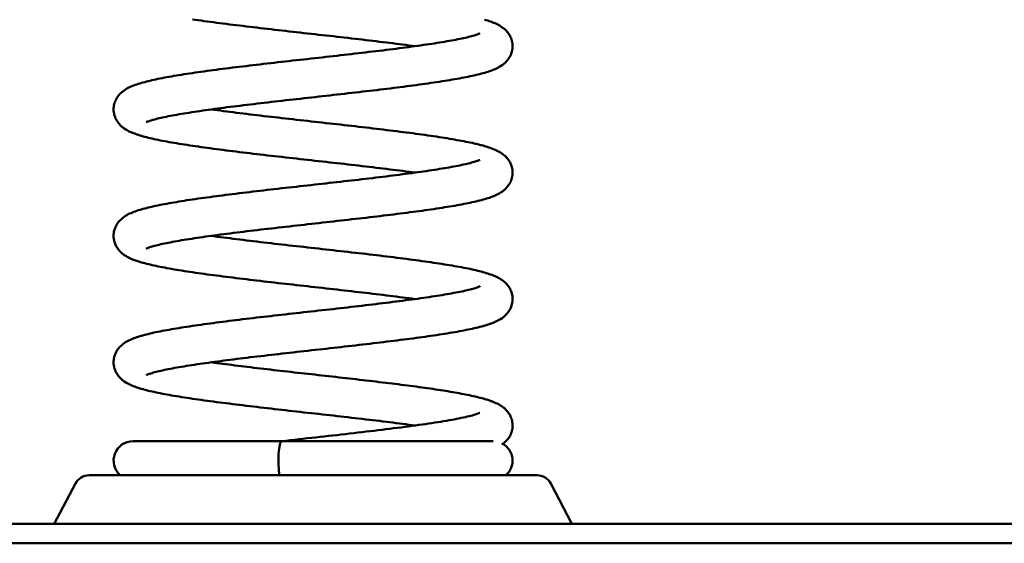
# Model space of a CAD drawing. Extents: x 307 to 5489, y 266 to 6674.
# Drawn here: x 2764 to 3270, y 5800 to 6069 of the extents above; entities that cross this region are included whole.
import ezdxf

# ---------------------------------------------------------------- set-up
doc = ezdxf.new("R2010")
doc.units = 0
doc.header["$LTSCALE"] = 37.037037
doc.layers.add('Kóta (ISO)', color=7, linetype='Continuous', lineweight=25)
doc.layers.add('Viditelná (ISO)', color=7, linetype='Continuous', lineweight=50)
doc.styles.add('Text poznámky (DIN)', font='isocpeur.ttf')
doc.dimstyles.new('Výchozí (DIN)', dxfattribs={"dimscale": 37.037037, "dimtxt": 3.5, "dimasz": 2.5, "dimexe": 3.175, "dimexo": 0.8, "dimgap": 0.8, "dimtad": 1, "dimdec": 1, "dimlfac": 0.001, "dimrnd": 1e-08, "dimtxsty": 'Text poznámky (DIN)', "dimcen": 0.09, "dimdle": 10, "dimclrd": 256, "dimclre": 256, "dimclrt": 256, "dimadec": 0, "dimazin": 0, "dimtfac": 1, "dimtofl": 0, "dimtmove": 0, "dimatfit": 3, "dimfxl": 0, "dimtolj": 1, "dimtzin": 0, "dimlwd": -1, "dimlwe": -1, "dimarcsym": 0})

# ---------------------------------------------------------------- blocks, each defined once
blk = doc.blocks.new('*D13')
at = {"layer": 'Defpoints', "color": 0}
for p in [(2697.43, 6673.79), (4079.43, 5810.04), (5262.05, 5810.04)]:
    blk.add_point(p, dxfattribs=at)
at = {"layer": 'Kóta (ISO)'}
for p, q in [((2727.06, 6673.79), (5379.64, 6673.79)), ((5262.05, 6581.2), (5262.05, 5902.63)), ((4109.06, 5810.04), (5379.64, 5810.04))]:
    blk.add_line(p, q, dxfattribs=at)
for points in [[(5246.61, 6581.2), (5277.48, 6581.2), (5262.05, 6673.79)], [(5246.61, 5902.63), (5277.48, 5902.63), (5262.05, 5810.04)]]:
    blk.add_solid(points, dxfattribs=at)
at = {"layer": 'Kóta (ISO)', "insert": (5076.86, 6044.23), "char_height": 129.63, "attachment_point": 1, "rotation": 90, "style": 'Text poznámky (DIN)'}
blk.add_mtext('\\A1;0,9 m', dxfattribs=at)

msp = doc.modelspace()

# ---------------------------------------------------------------- linework, layer by layer
at = {"layer": 'Viditelná (ISO)'}
for p, q in [((2898.35, 5852.54), (2821.93, 5852.54)), ((3006.93, 5852.54), (2821.93, 5852.54)), ((3029.49, 5835.04), (2799.37, 5835.04)), ((2792.29, 5830.75), (2781.43, 5810.04)), ((3036.57, 5830.75), (3047.43, 5810.04)), ((3329.43, 5810.04), (2409.43, 5810.04)), ((2409.43, 5800.04), (3329.43, 5800.04))]:
    msp.add_line(p, q, dxfattribs=at)
at = {"layer": 'Viditelná (ISO)', "flags": 128}
for points in [[(3002.58, 6069.23), (3003.4, 6068.99), (3004.2, 6068.74), (3004.97, 6068.48), (3005.73, 6068.22), (3007.19, 6067.67), (3007.9, 6067.37), (3008.6, 6067.04), (3009.3, 6066.7), (3010, 6066.32), (3010.71, 6065.91), (3011.42, 6065.44), (3012.15, 6064.92), (3012.51, 6064.62), (3012.87, 6064.31), (3013.23, 6063.97), (3013.59, 6063.61), (3013.95, 6063.23), (3014.3, 6062.81), (3014.65, 6062.36), (3014.99, 6061.88), (3015.31, 6061.37), (3015.62, 6060.83), (3015.9, 6060.26), (3016.16, 6059.66), (3016.38, 6059.04), (3016.57, 6058.39), (3016.72, 6057.73), (3016.83, 6057.05), (3016.89, 6056.35), (3016.92, 6055.66), (3016.91, 6054.96), (3016.85, 6054.27), (3016.75, 6053.59), (3016.6, 6052.92), (3016.42, 6052.27), (3016.2, 6051.65), (3015.95, 6051.04), (3015.67, 6050.46), (3015.37, 6049.92), (3015.06, 6049.4), (3014.72, 6048.92), (3014.38, 6048.47), (3014.02, 6048.04), (3013.66, 6047.65), (3013.3, 6047.28), (3012.93, 6046.94), (3012.57, 6046.63), (3012.21, 6046.33), (3011.49, 6045.8), (3010.78, 6045.33), (3010.08, 6044.91), (3009.38, 6044.53), (3008.68, 6044.18), (3007.97, 6043.85), (3007.26, 6043.55), (3006.54, 6043.26), (3005.8, 6042.99), (3005.05, 6042.72), (3004.28, 6042.47), (3003.48, 6042.23), (3002.67, 6041.98), (3001.83, 6041.74), (3000.96, 6041.51), (3000.06, 6041.27), (2999.14, 6041.04), (2998.19, 6040.81), (2997.21, 6040.59), (2996.21, 6040.36), (2995.18, 6040.14), (2994.12, 6039.92), (2993.03, 6039.7), (2991.92, 6039.48), (2990.78, 6039.26), (2989.61, 6039.05), (2988.42, 6038.83), (2987.2, 6038.61), (2985.95, 6038.4), (2984.68, 6038.19), (2983.38, 6037.97), (2982.05, 6037.76), (2980.69, 6037.54), (2979.31, 6037.33), (2977.9, 6037.11), (2976.46, 6036.9), (2975, 6036.69), (2973.52, 6036.47), (2972.01, 6036.26), (2970.49, 6036.04), (2968.94, 6035.83), (2967.37, 6035.62), (2965.78, 6035.41), (2964.17, 6035.19), (2962.55, 6034.98), (2960.9, 6034.77), (2959.24, 6034.56), (2957.56, 6034.34), (2955.86, 6034.13), (2954.14, 6033.92), (2952.4, 6033.71), (2950.65, 6033.49), (2948.88, 6033.28), (2947.1, 6033.07), (2945.31, 6032.86), (2943.5, 6032.65), (2941.69, 6032.43), (2939.87, 6032.22), (2938.03, 6032.01), (2936.19, 6031.8), (2934.35, 6031.59), (2932.49, 6031.37), (2930.62, 6031.16), (2928.75, 6030.95), (2926.87, 6030.74), (2924.98, 6030.53), (2923.09, 6030.31), (2921.2, 6030.1), (2919.3, 6029.89), (2917.4, 6029.68), (2915.5, 6029.46), (2913.61, 6029.25), (2911.71, 6029.04), (2909.82, 6028.83), (2907.94, 6028.62), (2906.06, 6028.41), (2904.17, 6028.19), (2902.3, 6027.98), (2900.42, 6027.77), (2898.55, 6027.56), (2896.69, 6027.35), (2894.83, 6027.13), (2892.99, 6026.92), (2891.15, 6026.71), (2889.33, 6026.5), (2887.51, 6026.28), (2885.71, 6026.07), (2883.93, 6025.86), (2882.16, 6025.65), (2880.41, 6025.44), (2878.67, 6025.23), (2876.94, 6025.01), (2875.23, 6024.8), (2873.53, 6024.59), (2871.85, 6024.38), (2870.19, 6024.17), (2868.55, 6023.95), (2866.93, 6023.74), (2865.34, 6023.53), (2863.76, 6023.32), (2862.21, 6023.11), (2860.68, 6022.9), (2859.18, 6022.69), (2857.71, 6022.48), (2856.26, 6022.27), (2854.84, 6022.06), (2853.44, 6021.85), (2852.06, 6021.64), (2850.72, 6021.42), (2849.4, 6021.21), (2848.12, 6021.01), (2846.86, 6020.8), (2845.64, 6020.59), (2844.45, 6020.38), (2843.29, 6020.17), (2842.17, 6019.97), (2841.09, 6019.76), (2840.04, 6019.56), (2839.03, 6019.35), (2838.05, 6019.15), (2837.11, 6018.94), (2836.21, 6018.74), (2835.35, 6018.54), (2834.52, 6018.34), (2833.75, 6018.15), (2833.02, 6017.96), (2832.34, 6017.77), (2831.71, 6017.59), (2831.13, 6017.42), (2830.6, 6017.25), (2830.13, 6017.1), (2829.72, 6016.95), (2829.37, 6016.81), (2829.08, 6016.7), (2828.97, 6016.64), (2828.87, 6016.6), (2828.8, 6016.57), (2828.74, 6016.54), (2828.71, 6016.52), (2828.7, 6016.52)], [(2966.75, 6055.59), (2965.2, 6055.81), (2963.63, 6056.02), (2962.05, 6056.23), (2960.44, 6056.44), (2958.8, 6056.65), (2957.15, 6056.86), (2955.47, 6057.07), (2953.78, 6057.28), (2952.07, 6057.5), (2950.34, 6057.71), (2948.59, 6057.92), (2946.83, 6058.13), (2945.06, 6058.34), (2943.27, 6058.56), (2941.47, 6058.77), (2939.66, 6058.98), (2937.85, 6059.19), (2936.02, 6059.4), (2934.18, 6059.61), (2932.33, 6059.83), (2930.47, 6060.04), (2928.6, 6060.25), (2926.73, 6060.46), (2924.85, 6060.68), (2922.96, 6060.89), (2921.07, 6061.1), (2919.18, 6061.31), (2917.28, 6061.52), (2915.39, 6061.74), (2913.49, 6061.95), (2911.6, 6062.16), (2909.71, 6062.37), (2907.82, 6062.58), (2905.93, 6062.8), (2904.05, 6063.01), (2902.16, 6063.22), (2900.28, 6063.43), (2898.4, 6063.64), (2896.53, 6063.86), (2894.67, 6064.07), (2892.81, 6064.28), (2890.96, 6064.49), (2889.13, 6064.71), (2887.3, 6064.92), (2885.49, 6065.13), (2883.69, 6065.34), (2881.9, 6065.55), (2880.13, 6065.76), (2878.37, 6065.98), (2876.62, 6066.19), (2874.88, 6066.4), (2873.16, 6066.61), (2871.45, 6066.83), (2869.76, 6067.04), (2868.09, 6067.25), (2866.44, 6067.46), (2864.81, 6067.68), (2863.2, 6067.89), (2861.61, 6068.1), (2860.04, 6068.31), (2858.5, 6068.53), (2856.97, 6068.74), (2855.47, 6068.95), (2853.99, 6069.16), (2852.53, 6069.38)], [(2966.75, 5990.59), (2965.2, 5990.81), (2963.63, 5991.02), (2962.04, 5991.23), (2960.43, 5991.44), (2958.8, 5991.65), (2957.15, 5991.86), (2955.47, 5992.07), (2953.78, 5992.28), (2952.07, 5992.5), (2950.34, 5992.71), (2948.59, 5992.92), (2946.83, 5993.13), (2945.06, 5993.34), (2943.27, 5993.56), (2941.47, 5993.77), (2939.66, 5993.98), (2937.84, 5994.19), (2936.02, 5994.4), (2934.18, 5994.61), (2932.33, 5994.83), (2930.47, 5995.04), (2928.6, 5995.25), (2926.73, 5995.46), (2924.85, 5995.68), (2922.96, 5995.89), (2921.07, 5996.1), (2919.18, 5996.31), (2917.28, 5996.52), (2915.39, 5996.74), (2913.49, 5996.95), (2911.6, 5997.16), (2909.71, 5997.37), (2907.82, 5997.58), (2905.93, 5997.8), (2904.04, 5998.01), (2902.16, 5998.22), (2900.28, 5998.43), (2898.4, 5998.64), (2896.53, 5998.86), (2894.67, 5999.07), (2892.81, 5999.28), (2890.96, 5999.49), (2889.13, 5999.71), (2887.3, 5999.92), (2885.49, 6000.13), (2883.69, 6000.34), (2881.9, 6000.55), (2880.13, 6000.76), (2878.37, 6000.98), (2876.62, 6001.19), (2874.88, 6001.4), (2873.16, 6001.61), (2871.45, 6001.83), (2869.76, 6002.04), (2868.09, 6002.25), (2866.44, 6002.46), (2864.81, 6002.68), (2863.2, 6002.89), (2861.61, 6003.1), (2860.04, 6003.31), (2858.5, 6003.53), (2856.97, 6003.74), (2855.47, 6003.95), (2853.99, 6004.16), (2852.53, 6004.38), (2851.1, 6004.59), (2849.69, 6004.81), (2848.3, 6005.02), (2846.94, 6005.24), (2845.61, 6005.45), (2844.3, 6005.67), (2843.02, 6005.88), (2841.76, 6006.1), (2840.54, 6006.31), (2839.34, 6006.53), (2838.17, 6006.75), (2837.03, 6006.96), (2835.92, 6007.18), (2834.84, 6007.4), (2833.78, 6007.62), (2832.75, 6007.84), (2831.75, 6008.06), (2830.77, 6008.29), (2829.82, 6008.51), (2828.9, 6008.75), (2828, 6008.98), (2827.13, 6009.22), (2826.28, 6009.46), (2825.46, 6009.7), (2824.66, 6009.95), (2823.89, 6010.21), (2823.13, 6010.47), (2821.67, 6011.02), (2820.96, 6011.32), (2820.26, 6011.64), (2819.55, 6011.99), (2818.86, 6012.37), (2818.15, 6012.78), (2817.44, 6013.25), (2816.71, 6013.77), (2816.35, 6014.06), (2815.99, 6014.38), (2815.63, 6014.71), (2815.27, 6015.07), (2814.91, 6015.46), (2814.56, 6015.88), (2814.21, 6016.33), (2813.87, 6016.81), (2813.54, 6017.32), (2813.24, 6017.86), (2812.96, 6018.43), (2812.7, 6019.03), (2812.48, 6019.65), (2812.29, 6020.29), (2812.14, 6020.96), (2812.03, 6021.64), (2811.96, 6022.33), (2811.94, 6023.03), (2811.95, 6023.73), (2812.01, 6024.42), (2812.11, 6025.1), (2812.26, 6025.76), (2812.44, 6026.41), (2812.66, 6027.04), (2812.91, 6027.65), (2813.18, 6028.22), (2813.48, 6028.77), (2813.8, 6029.28), (2814.14, 6029.77), (2814.48, 6030.22), (2814.84, 6030.64), (2815.2, 6031.04), (2815.56, 6031.41), (2815.93, 6031.75), (2816.29, 6032.06), (2816.65, 6032.36), (2817.37, 6032.89), (2818.08, 6033.36), (2818.78, 6033.78), (2819.48, 6034.16), (2820.18, 6034.51), (2820.89, 6034.83), (2821.6, 6035.14), (2822.32, 6035.43), (2823.06, 6035.7), (2823.81, 6035.96), (2824.58, 6036.22), (2825.37, 6036.46), (2826.19, 6036.7), (2827.03, 6036.94), (2827.9, 6037.18), (2828.79, 6037.41), (2829.72, 6037.64), (2830.67, 6037.87), (2831.65, 6038.1), (2832.65, 6038.33), (2833.68, 6038.55), (2834.74, 6038.77), (2835.83, 6038.99), (2836.94, 6039.21), (2838.08, 6039.43), (2839.25, 6039.64), (2840.44, 6039.86), (2841.66, 6040.07), (2842.91, 6040.29), (2844.18, 6040.5), (2845.48, 6040.72), (2846.81, 6040.93), (2848.17, 6041.15), (2849.55, 6041.36), (2850.96, 6041.57), (2852.4, 6041.79), (2853.86, 6042), (2855.34, 6042.22), (2856.84, 6042.43), (2858.37, 6042.64), (2859.92, 6042.86), (2861.49, 6043.07), (2863.08, 6043.28), (2864.69, 6043.49), (2866.31, 6043.71), (2867.95, 6043.92), (2869.62, 6044.13), (2871.3, 6044.34), (2873, 6044.56), (2874.72, 6044.77), (2876.46, 6044.98), (2878.21, 6045.19), (2879.98, 6045.41), (2881.76, 6045.62), (2883.55, 6045.83), (2885.35, 6046.04), (2887.17, 6046.25), (2888.99, 6046.47), (2890.83, 6046.68), (2892.66, 6046.89), (2894.51, 6047.1), (2896.37, 6047.31), (2898.23, 6047.53), (2900.11, 6047.74), (2901.99, 6047.95), (2903.88, 6048.16), (2905.77, 6048.37), (2907.66, 6048.59), (2909.56, 6048.8), (2911.46, 6049.01), (2913.36, 6049.22), (2915.25, 6049.44), (2917.15, 6049.65), (2919.04, 6049.86), (2920.92, 6050.07), (2922.8, 6050.28), (2924.68, 6050.49), (2926.56, 6050.71), (2928.44, 6050.92), (2930.31, 6051.13), (2932.17, 6051.34), (2934.02, 6051.56), (2935.87, 6051.77), (2937.71, 6051.98), (2939.53, 6052.19), (2941.35, 6052.4), (2943.14, 6052.62), (2944.93, 6052.83), (2946.7, 6053.04), (2948.45, 6053.25), (2950.19, 6053.46), (2951.92, 6053.67), (2953.63, 6053.89), (2955.33, 6054.1), (2957, 6054.31), (2958.66, 6054.52), (2960.31, 6054.73), (2961.92, 6054.95), (2963.52, 6055.16), (2965.1, 6055.37), (2966.65, 6055.58), (2968.18, 6055.79), (2969.68, 6056), (2971.15, 6056.21), (2972.6, 6056.42), (2974.02, 6056.63), (2975.42, 6056.84), (2976.79, 6057.05), (2978.14, 6057.26), (2979.45, 6057.47), (2980.74, 6057.68), (2982, 6057.89), (2983.22, 6058.1), (2984.41, 6058.31), (2985.56, 6058.52), (2986.68, 6058.72), (2987.77, 6058.93), (2988.82, 6059.13), (2989.83, 6059.34), (2990.81, 6059.54), (2991.75, 6059.74), (2992.65, 6059.95), (2993.51, 6060.15), (2994.33, 6060.35), (2995.11, 6060.54), (2995.84, 6060.73), (2996.52, 6060.92), (2997.15, 6061.1), (2997.73, 6061.27), (2998.26, 6061.43), (2998.73, 6061.59), (2999.14, 6061.74), (2999.49, 6061.87), (2999.77, 6061.99), (2999.89, 6062.04), (2999.98, 6062.09), (3000.06, 6062.12), (3000.11, 6062.15), (3000.15, 6062.16), (3000.16, 6062.17)], [(2862.11, 6023.09), (2863.65, 6022.88), (2865.22, 6022.67), (2866.81, 6022.46), (2868.42, 6022.25), (2870.06, 6022.04), (2871.71, 6021.83), (2873.38, 6021.62), (2875.08, 6021.4), (2876.79, 6021.19), (2878.52, 6020.98), (2880.27, 6020.77), (2882.03, 6020.56), (2883.8, 6020.34), (2885.59, 6020.13), (2887.39, 6019.92), (2889.2, 6019.71), (2891.01, 6019.5), (2892.84, 6019.28), (2894.68, 6019.07), (2896.53, 6018.86), (2898.39, 6018.65), (2900.25, 6018.44), (2902.13, 6018.22), (2904.01, 6018.01), (2905.9, 6017.8), (2907.79, 6017.59), (2909.68, 6017.38), (2911.58, 6017.16), (2913.47, 6016.95), (2915.37, 6016.74), (2917.26, 6016.53), (2919.15, 6016.32), (2921.04, 6016.1), (2922.93, 6015.89), (2924.81, 6015.68), (2926.7, 6015.47), (2928.58, 6015.26), (2930.46, 6015.04), (2932.33, 6014.83), (2934.19, 6014.62), (2936.05, 6014.41), (2937.9, 6014.19), (2939.73, 6013.98), (2941.56, 6013.77), (2943.37, 6013.56), (2945.17, 6013.35), (2946.95, 6013.14), (2948.73, 6012.92), (2950.49, 6012.71), (2952.24, 6012.5), (2953.98, 6012.29), (2955.7, 6012.07), (2957.4, 6011.86), (2959.09, 6011.65), (2960.76, 6011.44), (2962.42, 6011.22), (2964.05, 6011.01), (2965.66, 6010.8), (2967.25, 6010.59), (2968.82, 6010.37), (2970.36, 6010.16), (2971.88, 6009.95), (2973.39, 6009.74), (2974.87, 6009.52), (2976.32, 6009.31), (2977.76, 6009.1), (2979.17, 6008.88), (2980.56, 6008.67), (2981.92, 6008.45), (2983.25, 6008.24), (2984.56, 6008.02), (2985.84, 6007.81), (2987.1, 6007.59), (2988.32, 6007.37), (2989.52, 6007.16), (2990.68, 6006.94), (2991.82, 6006.73), (2992.94, 6006.51), (2994.02, 6006.29), (2995.08, 6006.07), (2996.11, 6005.85), (2997.11, 6005.63), (2998.09, 6005.4), (2999.04, 6005.17), (2999.96, 6004.94), (3000.86, 6004.71), (3001.73, 6004.47), (3002.58, 6004.23), (3003.4, 6003.99), (3004.2, 6003.74), (3004.97, 6003.48), (3005.72, 6003.22), (3007.19, 6002.67), (3007.9, 6002.37), (3008.6, 6002.04), (3009.3, 6001.7), (3010, 6001.32), (3010.71, 6000.91), (3011.42, 6000.44), (3012.15, 5999.92), (3012.51, 5999.62), (3012.87, 5999.31), (3013.23, 5998.98), (3013.59, 5998.61), (3013.95, 5998.23), (3014.3, 5997.81), (3014.65, 5997.36), (3014.99, 5996.88), (3015.31, 5996.37), (3015.62, 5995.83), (3015.9, 5995.26), (3016.16, 5994.66), (3016.38, 5994.04), (3016.57, 5993.39), (3016.72, 5992.73), (3016.83, 5992.05), (3016.89, 5991.35), (3016.92, 5990.66), (3016.91, 5989.96), (3016.85, 5989.27), (3016.75, 5988.59), (3016.6, 5987.92), (3016.42, 5987.27), (3016.2, 5986.65), (3015.95, 5986.04), (3015.67, 5985.46), (3015.37, 5984.92), (3015.06, 5984.4), (3014.72, 5983.92), (3014.38, 5983.47), (3014.02, 5983.04), (3013.66, 5982.65), (3013.3, 5982.28), (3012.93, 5981.94), (3012.57, 5981.63), (3012.21, 5981.33), (3011.49, 5980.8), (3010.78, 5980.33), (3010.08, 5979.91), (3009.38, 5979.53), (3008.68, 5979.18), (3007.97, 5978.85), (3007.26, 5978.55), (3006.54, 5978.26), (3005.8, 5977.98), (3005.05, 5977.72), (3004.28, 5977.47), (3003.48, 5977.23), (3002.67, 5976.98), (3001.83, 5976.74), (3000.96, 5976.51), (3000.06, 5976.27), (2999.14, 5976.04), (2998.19, 5975.81), (2997.21, 5975.59), (2996.21, 5975.36), (2995.18, 5975.14), (2994.12, 5974.92), (2993.03, 5974.7), (2991.92, 5974.48), (2990.78, 5974.26), (2989.61, 5974.05), (2988.42, 5973.83), (2987.2, 5973.61), (2985.95, 5973.4), (2984.68, 5973.19), (2983.38, 5972.97), (2982.05, 5972.76), (2980.69, 5972.54), (2979.31, 5972.33), (2977.9, 5972.11), (2976.46, 5971.9), (2975, 5971.69), (2973.52, 5971.47), (2972.01, 5971.26), (2970.49, 5971.04), (2968.94, 5970.83), (2967.37, 5970.62), (2965.78, 5970.41), (2964.17, 5970.19), (2962.55, 5969.98), (2960.9, 5969.77), (2959.24, 5969.56), (2957.56, 5969.34), (2955.86, 5969.13), (2954.14, 5968.92), (2952.4, 5968.71), (2950.65, 5968.5), (2948.88, 5968.28), (2947.1, 5968.07), (2945.31, 5967.86), (2943.5, 5967.65), (2941.69, 5967.43), (2939.87, 5967.22), (2938.03, 5967.01), (2936.19, 5966.8), (2934.35, 5966.59), (2932.49, 5966.37), (2930.62, 5966.16), (2928.75, 5965.95), (2926.87, 5965.74), (2924.98, 5965.53), (2923.09, 5965.31), (2921.2, 5965.1), (2919.3, 5964.89), (2917.4, 5964.68), (2915.5, 5964.46), (2913.61, 5964.25), (2911.71, 5964.04), (2909.82, 5963.83), (2907.94, 5963.62), (2906.06, 5963.41), (2904.17, 5963.19), (2902.3, 5962.98), (2900.42, 5962.77), (2898.55, 5962.56), (2896.69, 5962.35), (2894.84, 5962.13), (2892.99, 5961.92), (2891.15, 5961.71), (2889.33, 5961.5), (2887.51, 5961.28), (2885.71, 5961.07), (2883.93, 5960.86), (2882.16, 5960.65), (2880.41, 5960.44), (2878.67, 5960.23), (2876.94, 5960.01), (2875.23, 5959.8), (2873.53, 5959.59), (2871.85, 5959.38), (2870.19, 5959.17), (2868.55, 5958.95), (2866.93, 5958.74), (2865.34, 5958.53), (2863.76, 5958.32), (2862.21, 5958.11), (2860.68, 5957.9), (2859.18, 5957.69), (2857.71, 5957.48), (2856.26, 5957.27), (2854.84, 5957.06), (2853.44, 5956.85), (2852.07, 5956.64), (2850.72, 5956.43), (2849.41, 5956.22), (2848.12, 5956.01), (2846.86, 5955.8), (2845.64, 5955.59), (2844.45, 5955.38), (2843.3, 5955.17), (2842.18, 5954.97), (2841.09, 5954.76), (2840.04, 5954.56), (2839.03, 5954.35), (2838.05, 5954.15), (2837.11, 5953.94), (2836.21, 5953.74), (2835.35, 5953.54), (2834.53, 5953.34), (2833.75, 5953.15), (2833.02, 5952.96), (2832.34, 5952.77), (2831.71, 5952.59), (2831.13, 5952.42), (2830.6, 5952.25), (2830.13, 5952.1), (2829.72, 5951.95), (2829.37, 5951.81), (2829.08, 5951.7), (2828.97, 5951.65), (2828.87, 5951.6), (2828.8, 5951.57), (2828.74, 5951.54), (2828.71, 5951.52), (2828.7, 5951.52)], [(2966.75, 5925.59), (2965.2, 5925.81), (2963.64, 5926.02), (2962.05, 5926.23), (2960.44, 5926.44), (2958.8, 5926.65), (2957.15, 5926.86), (2955.47, 5927.07), (2953.78, 5927.28), (2952.07, 5927.5), (2950.34, 5927.71), (2948.59, 5927.92), (2946.83, 5928.13), (2945.06, 5928.34), (2943.27, 5928.56), (2941.47, 5928.77), (2939.66, 5928.98), (2937.85, 5929.19), (2936.02, 5929.4), (2934.18, 5929.61), (2932.33, 5929.83), (2930.47, 5930.04), (2928.6, 5930.25), (2926.73, 5930.46), (2924.85, 5930.68), (2922.96, 5930.89), (2921.07, 5931.1), (2919.18, 5931.31), (2917.28, 5931.52), (2915.39, 5931.74), (2913.49, 5931.95), (2911.6, 5932.16), (2909.71, 5932.37), (2907.82, 5932.58), (2905.93, 5932.79), (2904.05, 5933.01), (2902.16, 5933.22), (2900.28, 5933.43), (2898.4, 5933.64), (2896.53, 5933.86), (2894.67, 5934.07), (2892.81, 5934.28), (2890.96, 5934.49), (2889.13, 5934.71), (2887.3, 5934.92), (2885.49, 5935.13), (2883.69, 5935.34), (2881.9, 5935.55), (2880.13, 5935.76), (2878.37, 5935.98), (2876.62, 5936.19), (2874.88, 5936.4), (2873.16, 5936.61), (2871.45, 5936.83), (2869.76, 5937.04), (2868.09, 5937.25), (2866.44, 5937.46), (2864.81, 5937.68), (2863.2, 5937.89), (2861.61, 5938.1), (2860.04, 5938.31), (2858.5, 5938.53), (2856.97, 5938.74), (2855.47, 5938.95), (2853.99, 5939.16), (2852.53, 5939.38), (2851.1, 5939.59), (2849.69, 5939.81), (2848.3, 5940.02), (2846.94, 5940.24), (2845.61, 5940.45), (2844.3, 5940.67), (2843.02, 5940.88), (2841.76, 5941.1), (2840.54, 5941.31), (2839.34, 5941.53), (2838.17, 5941.75), (2837.03, 5941.96), (2835.92, 5942.18), (2834.84, 5942.4), (2833.78, 5942.62), (2832.75, 5942.84), (2831.75, 5943.06), (2830.77, 5943.29), (2829.82, 5943.52), (2828.9, 5943.75), (2828, 5943.98), (2827.13, 5944.22), (2826.28, 5944.46), (2825.46, 5944.7), (2824.66, 5944.95), (2823.89, 5945.2), (2823.13, 5945.46), (2821.67, 5946.02), (2820.96, 5946.32), (2820.26, 5946.64), (2819.56, 5946.99), (2818.86, 5947.37), (2818.15, 5947.78), (2817.43, 5948.24), (2816.71, 5948.77), (2816.35, 5949.06), (2815.99, 5949.38), (2815.63, 5949.71), (2815.27, 5950.07), (2814.91, 5950.46), (2814.56, 5950.88), (2814.21, 5951.33), (2813.87, 5951.81), (2813.54, 5952.32), (2813.24, 5952.86), (2812.96, 5953.43), (2812.7, 5954.03), (2812.48, 5954.65), (2812.29, 5955.29), (2812.14, 5955.96), (2812.03, 5956.64), (2811.96, 5957.33), (2811.94, 5958.03), (2811.95, 5958.73), (2812.01, 5959.42), (2812.11, 5960.1), (2812.26, 5960.76), (2812.44, 5961.41), (2812.66, 5962.04), (2812.91, 5962.65), (2813.18, 5963.22), (2813.48, 5963.77), (2813.8, 5964.28), (2814.14, 5964.77), (2814.48, 5965.22), (2814.84, 5965.64), (2815.2, 5966.04), (2815.56, 5966.41), (2815.93, 5966.75), (2816.29, 5967.06), (2816.65, 5967.36), (2817.37, 5967.89), (2818.08, 5968.36), (2818.78, 5968.78), (2819.48, 5969.16), (2820.18, 5969.51), (2820.89, 5969.83), (2821.6, 5970.14), (2822.32, 5970.43), (2823.06, 5970.7), (2823.81, 5970.96), (2824.58, 5971.22), (2825.37, 5971.46), (2826.19, 5971.7), (2827.03, 5971.94), (2827.9, 5972.18), (2828.79, 5972.41), (2829.72, 5972.64), (2830.67, 5972.87), (2831.64, 5973.1), (2832.65, 5973.33), (2833.68, 5973.55), (2834.74, 5973.77), (2835.83, 5973.99), (2836.94, 5974.21), (2838.08, 5974.43), (2839.25, 5974.64), (2840.44, 5974.86), (2841.66, 5975.07), (2842.91, 5975.29), (2844.18, 5975.5), (2845.48, 5975.72), (2846.81, 5975.93), (2848.17, 5976.15), (2849.55, 5976.36), (2850.96, 5976.57), (2852.4, 5976.79), (2853.86, 5977), (2855.34, 5977.22), (2856.84, 5977.43), (2858.37, 5977.64), (2859.92, 5977.86), (2861.49, 5978.07), (2863.08, 5978.28), (2864.69, 5978.49), (2866.31, 5978.71), (2867.95, 5978.92), (2869.62, 5979.13), (2871.3, 5979.34), (2873, 5979.56), (2874.72, 5979.77), (2876.46, 5979.98), (2878.21, 5980.19), (2879.98, 5980.41), (2881.76, 5980.62), (2883.55, 5980.83), (2885.35, 5981.04), (2887.17, 5981.25), (2888.99, 5981.47), (2890.82, 5981.68), (2892.66, 5981.89), (2894.51, 5982.1), (2896.37, 5982.31), (2898.23, 5982.53), (2900.11, 5982.74), (2901.99, 5982.95), (2903.88, 5983.16), (2905.77, 5983.37), (2907.66, 5983.59), (2909.56, 5983.8), (2911.46, 5984.01), (2913.35, 5984.22), (2915.25, 5984.44), (2917.14, 5984.65), (2919.03, 5984.86), (2920.92, 5985.07), (2922.8, 5985.28), (2924.68, 5985.49), (2926.56, 5985.71), (2928.44, 5985.92), (2930.31, 5986.13), (2932.17, 5986.34), (2934.02, 5986.56), (2935.87, 5986.77), (2937.71, 5986.98), (2939.53, 5987.19), (2941.34, 5987.4), (2943.14, 5987.62), (2944.93, 5987.83), (2946.7, 5988.04), (2948.45, 5988.25), (2950.19, 5988.46), (2951.92, 5988.67), (2953.63, 5988.89), (2955.33, 5989.1), (2957, 5989.31), (2958.66, 5989.52), (2960.3, 5989.73), (2961.92, 5989.95), (2963.52, 5990.16), (2965.1, 5990.37), (2966.65, 5990.58), (2968.18, 5990.79), (2969.68, 5991), (2971.15, 5991.21), (2972.6, 5991.42), (2974.02, 5991.63), (2975.42, 5991.84), (2976.79, 5992.05), (2978.14, 5992.26), (2979.45, 5992.47), (2980.74, 5992.68), (2981.99, 5992.89), (2983.22, 5993.1), (2984.41, 5993.31), (2985.56, 5993.52), (2986.68, 5993.72), (2987.77, 5993.93), (2988.82, 5994.13), (2989.83, 5994.34), (2990.8, 5994.54), (2991.75, 5994.74), (2992.65, 5994.95), (2993.51, 5995.15), (2994.33, 5995.35), (2995.11, 5995.54), (2995.84, 5995.73), (2996.52, 5995.92), (2997.15, 5996.1), (2997.73, 5996.27), (2998.26, 5996.43), (2998.73, 5996.59), (2999.14, 5996.74), (2999.49, 5996.87), (2999.77, 5996.99), (2999.89, 5997.04), (2999.98, 5997.09), (3000.06, 5997.12), (3000.11, 5997.15), (3000.15, 5997.16), (3000.16, 5997.17)], [(2862.11, 5958.09), (2863.65, 5957.88), (2865.22, 5957.67), (2866.81, 5957.46), (2868.42, 5957.25), (2870.06, 5957.04), (2871.71, 5956.83), (2873.38, 5956.62), (2875.08, 5956.4), (2876.79, 5956.19), (2878.52, 5955.98), (2880.27, 5955.77), (2882.03, 5955.56), (2883.8, 5955.34), (2885.59, 5955.13), (2887.39, 5954.92), (2889.2, 5954.71), (2891.01, 5954.5), (2892.84, 5954.28), (2894.68, 5954.07), (2896.53, 5953.86), (2898.39, 5953.65), (2900.25, 5953.44), (2902.13, 5953.22), (2904.01, 5953.01), (2905.9, 5952.8), (2907.79, 5952.59), (2909.68, 5952.38), (2911.58, 5952.16), (2913.47, 5951.95), (2915.37, 5951.74), (2917.26, 5951.53), (2919.15, 5951.32), (2921.04, 5951.1), (2922.93, 5950.89), (2924.81, 5950.68), (2926.7, 5950.47), (2928.58, 5950.26), (2930.46, 5950.04), (2932.33, 5949.83), (2934.19, 5949.62), (2936.05, 5949.41), (2937.9, 5949.19), (2939.73, 5948.98), (2941.56, 5948.77), (2943.37, 5948.56), (2945.17, 5948.35), (2946.95, 5948.14), (2948.73, 5947.92), (2950.49, 5947.71), (2952.24, 5947.5), (2953.98, 5947.29), (2955.7, 5947.07), (2957.4, 5946.86), (2959.09, 5946.65), (2960.76, 5946.44), (2962.42, 5946.22), (2964.05, 5946.01), (2965.66, 5945.8), (2967.25, 5945.59), (2968.82, 5945.37), (2970.36, 5945.16), (2971.89, 5944.95), (2973.39, 5944.74), (2974.87, 5944.52), (2976.32, 5944.31), (2977.76, 5944.1), (2979.17, 5943.88), (2980.56, 5943.67), (2981.92, 5943.45), (2983.25, 5943.24), (2984.56, 5943.02), (2985.84, 5942.81), (2987.1, 5942.59), (2988.32, 5942.37), (2989.52, 5942.16), (2990.69, 5941.94), (2991.82, 5941.72), (2992.94, 5941.51), (2994.02, 5941.29), (2995.08, 5941.07), (2996.11, 5940.85), (2997.11, 5940.63), (2998.09, 5940.4), (2999.04, 5940.17), (2999.96, 5939.94), (3000.86, 5939.71), (3001.73, 5939.47), (3002.58, 5939.23), (3003.4, 5938.99), (3004.2, 5938.74), (3004.97, 5938.48), (3005.73, 5938.22), (3007.19, 5937.67), (3007.9, 5937.37), (3008.6, 5937.04), (3009.3, 5936.7), (3010, 5936.32), (3010.71, 5935.91), (3011.42, 5935.44), (3012.15, 5934.92), (3012.51, 5934.62), (3012.87, 5934.31), (3013.23, 5933.97), (3013.59, 5933.61), (3013.95, 5933.23), (3014.3, 5932.81), (3014.65, 5932.36), (3014.99, 5931.88), (3015.31, 5931.37), (3015.62, 5930.83), (3015.9, 5930.26), (3016.16, 5929.66), (3016.38, 5929.04), (3016.57, 5928.39), (3016.72, 5927.73), (3016.83, 5927.05), (3016.89, 5926.35), (3016.92, 5925.66), (3016.91, 5924.96), (3016.85, 5924.27), (3016.75, 5923.59), (3016.6, 5922.92), (3016.42, 5922.27), (3016.2, 5921.65), (3015.95, 5921.04), (3015.67, 5920.46), (3015.37, 5919.92), (3015.06, 5919.4), (3014.72, 5918.92), (3014.38, 5918.47), (3014.02, 5918.04), (3013.66, 5917.65), (3013.3, 5917.28), (3012.93, 5916.94), (3012.57, 5916.63), (3012.21, 5916.33), (3011.49, 5915.8), (3010.78, 5915.33), (3010.08, 5914.91), (3009.38, 5914.53), (3008.68, 5914.18), (3007.97, 5913.85), (3007.26, 5913.55), (3006.54, 5913.26), (3005.8, 5912.99), (3005.05, 5912.72), (3004.28, 5912.47), (3003.48, 5912.23), (3002.67, 5911.98), (3001.83, 5911.74), (3000.96, 5911.51), (3000.06, 5911.27), (2999.14, 5911.04), (2998.19, 5910.81), (2997.21, 5910.59), (2996.21, 5910.36), (2995.18, 5910.14), (2994.12, 5909.92), (2993.03, 5909.7), (2991.92, 5909.48), (2990.78, 5909.26), (2989.61, 5909.05), (2988.42, 5908.83), (2987.2, 5908.61), (2985.95, 5908.4), (2984.68, 5908.19), (2983.38, 5907.97), (2982.05, 5907.76), (2980.69, 5907.54), (2979.31, 5907.33), (2977.9, 5907.11), (2976.46, 5906.9), (2975, 5906.69), (2973.52, 5906.47), (2972.01, 5906.26), (2970.49, 5906.04), (2968.94, 5905.83), (2967.37, 5905.62), (2965.78, 5905.41), (2964.17, 5905.19), (2962.55, 5904.98), (2960.9, 5904.77), (2959.24, 5904.56), (2957.56, 5904.34), (2955.86, 5904.13), (2954.14, 5903.92), (2952.4, 5903.71), (2950.65, 5903.5), (2948.88, 5903.28), (2947.1, 5903.07), (2945.31, 5902.86), (2943.5, 5902.65), (2941.69, 5902.43), (2939.87, 5902.22), (2938.03, 5902.01), (2936.19, 5901.8), (2934.35, 5901.59), (2932.49, 5901.37), (2930.62, 5901.16), (2928.75, 5900.95), (2926.87, 5900.74), (2924.98, 5900.53), (2923.09, 5900.31), (2921.2, 5900.1), (2919.3, 5899.89), (2917.4, 5899.68), (2915.5, 5899.46), (2913.61, 5899.25), (2911.71, 5899.04), (2909.82, 5898.83), (2907.94, 5898.62), (2906.06, 5898.41), (2904.17, 5898.19), (2902.3, 5897.98), (2900.42, 5897.77), (2898.55, 5897.56), (2896.69, 5897.35), (2894.83, 5897.13), (2892.99, 5896.92), (2891.15, 5896.71), (2889.33, 5896.5), (2887.51, 5896.28), (2885.71, 5896.07), (2883.93, 5895.86), (2882.16, 5895.65), (2880.41, 5895.44), (2878.67, 5895.23), (2876.94, 5895.01), (2875.23, 5894.8), (2873.53, 5894.59), (2871.85, 5894.38), (2870.19, 5894.17), (2868.55, 5893.95), (2866.93, 5893.74), (2865.34, 5893.53), (2863.76, 5893.32), (2862.21, 5893.11), (2860.68, 5892.9), (2859.18, 5892.69), (2857.71, 5892.48), (2856.26, 5892.27), (2854.84, 5892.06), (2853.44, 5891.85), (2852.06, 5891.64), (2850.72, 5891.42), (2849.4, 5891.21), (2848.12, 5891.01), (2846.86, 5890.8), (2845.64, 5890.59), (2844.45, 5890.38), (2843.3, 5890.17), (2842.17, 5889.97), (2841.09, 5889.76), (2840.04, 5889.56), (2839.03, 5889.35), (2838.05, 5889.15), (2837.11, 5888.94), (2836.21, 5888.74), (2835.35, 5888.54), (2834.53, 5888.34), (2833.75, 5888.15), (2833.02, 5887.96), (2832.34, 5887.77), (2831.71, 5887.59), (2831.13, 5887.42), (2830.6, 5887.25), (2830.13, 5887.1), (2829.72, 5886.95), (2829.37, 5886.81), (2829.08, 5886.7), (2828.97, 5886.65), (2828.87, 5886.6), (2828.8, 5886.57), (2828.74, 5886.54), (2828.71, 5886.52), (2828.7, 5886.52)], [(2966.75, 5860.59), (2965.2, 5860.81), (2963.63, 5861.02), (2962.04, 5861.23), (2960.43, 5861.44), (2958.8, 5861.65), (2957.14, 5861.86), (2955.47, 5862.07), (2953.78, 5862.28), (2952.07, 5862.5), (2950.34, 5862.71), (2948.59, 5862.92), (2946.83, 5863.13), (2945.06, 5863.34), (2943.27, 5863.56), (2941.47, 5863.77), (2939.66, 5863.98), (2937.84, 5864.19), (2936.01, 5864.4), (2934.17, 5864.62), (2932.33, 5864.83), (2930.47, 5865.04), (2928.6, 5865.25), (2926.73, 5865.46), (2924.85, 5865.68), (2922.96, 5865.89), (2921.07, 5866.1), (2919.18, 5866.31), (2917.28, 5866.52), (2915.38, 5866.74), (2913.49, 5866.95), (2911.59, 5867.16), (2909.7, 5867.37), (2907.81, 5867.58), (2905.93, 5867.8), (2904.04, 5868.01), (2902.16, 5868.22), (2900.28, 5868.43), (2898.4, 5868.64), (2896.53, 5868.86), (2894.67, 5869.07), (2892.81, 5869.28), (2890.96, 5869.49), (2889.12, 5869.71), (2887.3, 5869.92), (2885.48, 5870.13), (2883.68, 5870.34), (2881.89, 5870.55), (2880.12, 5870.76), (2878.36, 5870.98), (2876.61, 5871.19), (2874.88, 5871.4), (2873.16, 5871.61), (2871.45, 5871.83), (2869.76, 5872.04), (2868.09, 5872.25), (2866.44, 5872.46), (2864.81, 5872.68), (2863.2, 5872.89), (2861.6, 5873.1), (2860.03, 5873.32), (2858.49, 5873.53), (2856.97, 5873.74), (2855.47, 5873.95), (2853.99, 5874.17), (2852.53, 5874.38), (2851.1, 5874.59), (2849.69, 5874.81), (2848.3, 5875.02), (2846.94, 5875.24), (2845.61, 5875.45), (2844.3, 5875.67), (2843.02, 5875.88), (2841.76, 5876.1), (2840.53, 5876.31), (2839.34, 5876.53), (2838.17, 5876.75), (2837.03, 5876.96), (2835.92, 5877.18), (2834.83, 5877.4), (2833.78, 5877.62), (2832.75, 5877.84), (2831.75, 5878.06), (2830.77, 5878.29), (2829.83, 5878.51), (2828.9, 5878.74), (2828.01, 5878.98), (2827.13, 5879.21), (2826.28, 5879.45), (2825.46, 5879.7), (2824.66, 5879.95), (2823.88, 5880.21), (2823.13, 5880.47), (2821.67, 5881.02), (2820.96, 5881.32), (2820.25, 5881.64), (2819.55, 5881.99), (2818.85, 5882.37), (2818.15, 5882.78), (2817.44, 5883.25), (2816.72, 5883.78), (2816.35, 5884.07), (2815.99, 5884.38), (2815.62, 5884.72), (2815.26, 5885.08), (2814.9, 5885.47), (2814.55, 5885.88), (2814.2, 5886.33), (2813.87, 5886.81), (2813.54, 5887.32), (2813.24, 5887.86), (2812.96, 5888.43), (2812.7, 5889.02), (2812.48, 5889.65), (2812.29, 5890.29), (2812.14, 5890.96), (2812.03, 5891.64), (2811.96, 5892.33), (2811.94, 5893.03), (2811.95, 5893.73), (2812.01, 5894.42), (2812.11, 5895.1), (2812.26, 5895.76), (2812.44, 5896.41), (2812.66, 5897.04), (2812.91, 5897.65), (2813.18, 5898.22), (2813.48, 5898.77), (2813.8, 5899.28), (2814.14, 5899.77), (2814.48, 5900.22), (2814.84, 5900.64), (2815.2, 5901.04), (2815.56, 5901.4), (2815.93, 5901.75), (2816.29, 5902.06), (2816.65, 5902.36), (2817.37, 5902.89), (2818.08, 5903.36), (2818.78, 5903.78), (2819.48, 5904.16), (2820.18, 5904.51), (2820.89, 5904.83), (2821.6, 5905.14), (2822.32, 5905.43), (2823.06, 5905.7), (2823.81, 5905.96), (2824.58, 5906.22), (2825.37, 5906.46), (2826.19, 5906.7), (2827.03, 5906.94), (2827.9, 5907.18), (2828.79, 5907.41), (2829.72, 5907.64), (2830.67, 5907.87), (2831.64, 5908.1), (2832.65, 5908.33), (2833.68, 5908.55), (2834.74, 5908.77), (2835.83, 5908.99), (2836.94, 5909.21), (2838.08, 5909.43), (2839.24, 5909.64), (2840.44, 5909.86), (2841.66, 5910.07), (2842.9, 5910.29), (2844.18, 5910.5), (2845.48, 5910.72), (2846.81, 5910.93), (2848.17, 5911.15), (2849.55, 5911.36), (2850.96, 5911.57), (2852.4, 5911.79), (2853.86, 5912), (2855.34, 5912.22), (2856.84, 5912.43), (2858.37, 5912.64), (2859.92, 5912.86), (2861.49, 5913.07), (2863.08, 5913.28), (2864.68, 5913.49), (2866.31, 5913.71), (2867.95, 5913.92), (2869.62, 5914.13), (2871.3, 5914.34), (2873, 5914.56), (2874.72, 5914.77), (2876.46, 5914.98), (2878.21, 5915.19), (2879.98, 5915.41), (2881.76, 5915.62), (2883.55, 5915.83), (2885.35, 5916.04), (2887.17, 5916.25), (2888.99, 5916.47), (2890.82, 5916.68), (2892.66, 5916.89), (2894.51, 5917.1), (2896.37, 5917.31), (2898.23, 5917.53), (2900.11, 5917.74), (2901.99, 5917.95), (2903.88, 5918.16), (2905.77, 5918.37), (2907.66, 5918.59), (2909.56, 5918.8), (2911.46, 5919.01), (2913.35, 5919.22), (2915.25, 5919.44), (2917.14, 5919.65), (2919.03, 5919.86), (2920.92, 5920.07), (2922.8, 5920.28), (2924.68, 5920.49), (2926.56, 5920.71), (2928.44, 5920.92), (2930.31, 5921.13), (2932.17, 5921.34), (2934.02, 5921.56), (2935.87, 5921.77), (2937.71, 5921.98), (2939.53, 5922.19), (2941.35, 5922.4), (2943.14, 5922.62), (2944.93, 5922.83), (2946.7, 5923.04), (2948.45, 5923.25), (2950.19, 5923.46), (2951.92, 5923.67), (2953.63, 5923.89), (2955.33, 5924.1), (2957, 5924.31), (2958.66, 5924.52), (2960.31, 5924.73), (2961.93, 5924.95), (2963.52, 5925.16), (2965.1, 5925.37), (2966.65, 5925.58), (2968.18, 5925.79), (2969.68, 5926), (2971.15, 5926.21), (2972.6, 5926.42), (2974.02, 5926.63), (2975.42, 5926.84), (2976.79, 5927.05), (2978.14, 5927.26), (2979.45, 5927.47), (2980.74, 5927.68), (2982, 5927.89), (2983.22, 5928.1), (2984.41, 5928.31), (2985.56, 5928.52), (2986.68, 5928.72), (2987.77, 5928.93), (2988.82, 5929.13), (2989.83, 5929.34), (2990.81, 5929.54), (2991.75, 5929.74), (2992.65, 5929.95), (2993.51, 5930.15), (2994.33, 5930.35), (2995.11, 5930.54), (2995.84, 5930.73), (2996.52, 5930.92), (2997.15, 5931.1), (2997.73, 5931.27), (2998.26, 5931.43), (2998.73, 5931.59), (2999.14, 5931.74), (2999.49, 5931.87), (2999.77, 5931.99), (2999.89, 5932.04), (2999.98, 5932.09), (3000.06, 5932.12), (3000.11, 5932.15), (3000.15, 5932.16), (3000.16, 5932.17)], [(2862.11, 5893.09), (2863.56, 5892.9), (2865.03, 5892.7), (2866.52, 5892.5), (2868.02, 5892.3), (2869.55, 5892.1), (2871.09, 5891.91), (2872.65, 5891.71), (2874.23, 5891.51), (2875.83, 5891.31), (2877.44, 5891.11), (2879.07, 5890.91), (2880.71, 5890.71), (2882.37, 5890.51), (2884.03, 5890.32), (2885.71, 5890.12), (2887.4, 5889.92), (2889.09, 5889.72), (2890.8, 5889.52), (2892.51, 5889.32), (2894.23, 5889.12), (2895.96, 5888.93), (2897.7, 5888.73), (2899.45, 5888.53), (2901.21, 5888.33), (2902.97, 5888.13), (2904.73, 5887.93), (2906.5, 5887.73), (2908.28, 5887.53), (2910.05, 5887.33), (2911.83, 5887.13), (2913.61, 5886.94), (2915.39, 5886.74), (2917.16, 5886.54), (2918.93, 5886.34), (2920.7, 5886.14), (2922.47, 5885.94), (2924.25, 5885.74), (2926.01, 5885.55), (2927.78, 5885.35), (2929.54, 5885.15), (2931.3, 5884.95), (2933.05, 5884.75), (2934.8, 5884.55), (2936.54, 5884.35), (2938.27, 5884.15), (2939.99, 5883.95), (2941.7, 5883.75), (2943.4, 5883.56), (2945.08, 5883.36), (2946.76, 5883.16), (2948.42, 5882.96), (2950.08, 5882.76), (2951.72, 5882.56), (2953.36, 5882.36), (2954.98, 5882.16), (2956.58, 5881.96), (2958.17, 5881.77), (2959.75, 5881.57), (2961.31, 5881.37), (2962.86, 5881.17), (2964.38, 5880.97), (2965.89, 5880.77), (2967.38, 5880.57), (2968.85, 5880.37), (2970.3, 5880.17), (2971.73, 5879.97), (2973.14, 5879.77), (2974.53, 5879.57), (2975.9, 5879.37), (2977.25, 5879.17), (2978.59, 5878.97), (2979.9, 5878.77), (2981.18, 5878.57), (2982.45, 5878.37), (2983.69, 5878.17), (2984.91, 5877.96), (2986.11, 5877.76), (2987.28, 5877.56), (2988.43, 5877.36), (2989.55, 5877.15), (2990.64, 5876.95), (2991.71, 5876.75), (2992.76, 5876.54), (2993.78, 5876.34), (2994.78, 5876.13), (2995.75, 5875.93), (2996.7, 5875.72), (2997.63, 5875.51), (2998.53, 5875.3), (2999.41, 5875.08), (3000.27, 5874.86), (3001.1, 5874.64), (3001.92, 5874.42), (3002.71, 5874.19), (3003.47, 5873.96), (3004.22, 5873.73), (3005.65, 5873.25), (3007.03, 5872.73), (3008.36, 5872.16), (3009.02, 5871.84), (3009.67, 5871.5), (3010.33, 5871.13), (3011, 5870.72), (3011.67, 5870.27), (3012.35, 5869.75), (3012.69, 5869.47), (3013.03, 5869.17), (3013.37, 5868.84), (3013.7, 5868.49), (3014.04, 5868.12), (3014.37, 5867.73), (3014.7, 5867.3), (3015.01, 5866.85), (3015.32, 5866.36), (3015.6, 5865.86), (3015.87, 5865.33), (3016.11, 5864.77), (3016.33, 5864.19), (3016.51, 5863.59), (3016.67, 5862.98), (3016.78, 5862.34), (3016.87, 5861.7), (3016.91, 5861.04), (3016.92, 5860.39), (3016.89, 5859.74), (3016.83, 5859.09), (3016.72, 5858.46), (3016.58, 5857.83), (3016.4, 5857.23), (3016.2, 5856.64), (3015.96, 5856.07), (3015.71, 5855.53), (3015.43, 5855.01), (3015.13, 5854.52), (3014.82, 5854.06), (3014.5, 5853.63), (3014.17, 5853.22), (3013.84, 5852.84), (3013.5, 5852.48), (3013.15, 5852.15), (3012.81, 5851.84), (3012.14, 5851.27), (3011.46, 5850.78)], [(2898.33, 5852.54), (2900.49, 5852.78), (2902.67, 5853.03), (2904.85, 5853.27), (2907.03, 5853.52), (2909.23, 5853.76), (2911.42, 5854.01), (2913.62, 5854.25), (2915.81, 5854.5), (2918.01, 5854.74), (2920.2, 5854.99), (2922.38, 5855.23), (2924.55, 5855.48), (2926.72, 5855.72), (2928.88, 5855.97), (2931.03, 5856.21), (2933.18, 5856.46), (2935.32, 5856.7), (2937.44, 5856.95), (2939.56, 5857.2), (2941.65, 5857.44), (2943.74, 5857.69), (2945.8, 5857.93), (2947.84, 5858.18), (2949.86, 5858.42), (2951.85, 5858.67), (2953.83, 5858.91), (2955.78, 5859.15), (2957.71, 5859.4), (2959.61, 5859.64), (2961.49, 5859.89), (2963.35, 5860.13), (2965.17, 5860.38), (2966.96, 5860.62), (2968.72, 5860.87), (2970.45, 5861.11), (2972.14, 5861.35), (2973.8, 5861.6), (2975.41, 5861.84), (2976.99, 5862.08), (2978.53, 5862.33), (2980.04, 5862.57), (2981.51, 5862.81), (2982.93, 5863.05), (2984.32, 5863.29), (2985.65, 5863.53), (2986.95, 5863.77), (2988.19, 5864.01), (2989.39, 5864.25), (2990.53, 5864.48), (2991.62, 5864.71), (2992.66, 5864.94), (2993.64, 5865.17), (2994.57, 5865.4), (2995.44, 5865.62), (2996.25, 5865.83), (2997, 5866.04), (2997.68, 5866.25), (2998.29, 5866.44), (2998.57, 5866.54), (2998.83, 5866.63), (2999.06, 5866.71), (2999.28, 5866.79), (2999.48, 5866.87), (2999.65, 5866.94), (2999.8, 5867), (2999.93, 5867.06), (3000.03, 5867.1), (3000.1, 5867.14), (3000.14, 5867.16), (3000.16, 5867.17)]]:
    msp.add_lwpolyline(points, dxfattribs=at)
at = {"layer": 'Viditelná (ISO)'}
for centre, radius, start, end in [((2821.93, 5842.54), 10, 90, 228.5904), ((3006.93, 5842.54), 10, 311.4096, 59.5874), ((2799.37, 5827.04), 8, 90, 152.3357), ((3029.49, 5827.04), 8, 27.6643, 90)]:
    msp.add_arc(centre, radius, start, end, dxfattribs=at)
msp.add_ellipse((2898.37, 5842.54), major_axis=(0, 10), ratio=0.173648, start_param=0.019676, end_param=2.418858, dxfattribs=at)

# ---------------------------------------------------------------- dimensions: what is measured, and where the dimension line sits
at = {"layer": 'Kóta (ISO)'}
dim = msp.add_linear_dim(base=(5262.05, 5810.04), p1=(2697.43, 6673.79), p2=(4079.43, 5810.04), angle=90, dimstyle='Výchozí (DIN)', override={"dimdec": 1, "dimlfac": 0.001, "dimpost": '<> m', "dimtp": 0, "dimtm": 0, "dimtdec": 2, "dimtmove": 1}, dxfattribs=at)
dim.commit()
dim.dimension.update_dxf_attribs({"geometry": '*D13', "text_midpoint": (5262.05, 6241.91), "dimtype": 160})

doc.saveas('drawing.dxf')
